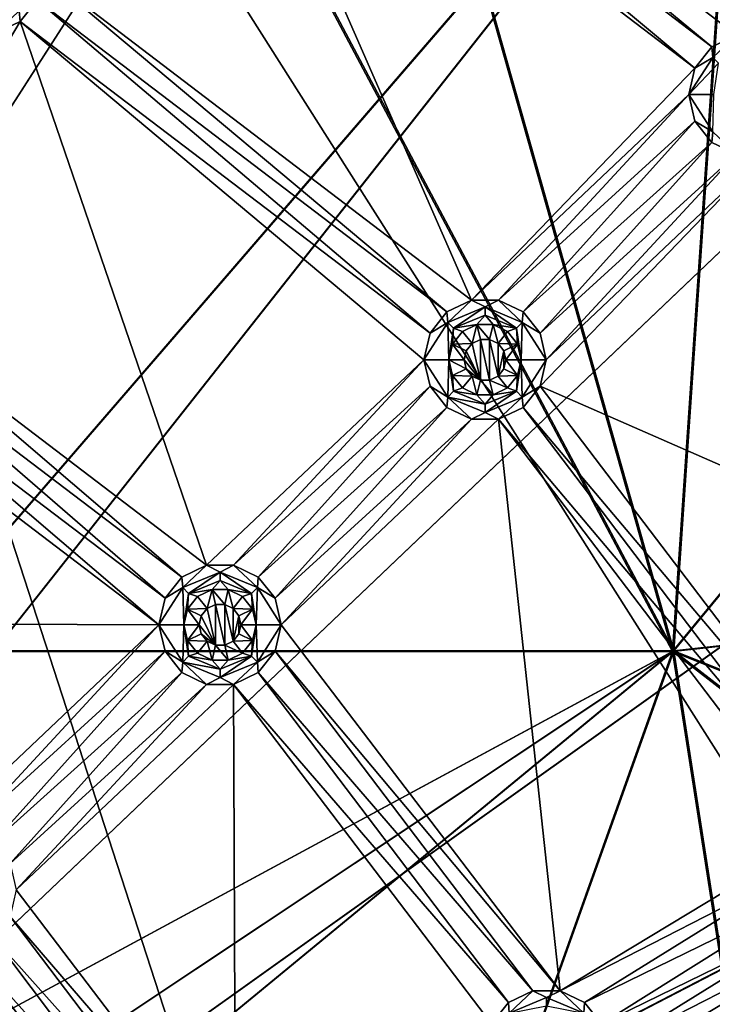
# Model space of a CAD drawing. Extents: x -475 to 85, y -56 to 321.
# Drawn here: x -303 to -278, y 145 to 180 of the extents above; entities that cross this region are included whole.
import ezdxf

# ---------------------------------------------------------------- set-up
doc = ezdxf.new("R2010")
doc.units = 0
doc.header["$MEASUREMENT"] = 0

msp = doc.modelspace()

# ---------------------------------------------------------------- linework, layer by layer
for points in [[(-355.785889, 229.751251, -1080.238037), (-257.607788, 21.112457, -1080.237183), (-371.235168, -15.807747, -1080.237061)], [(-324.764587, 227.800262, -1080.238037), (-257.607788, 21.112457, -1080.237183), (-355.785889, 229.751251, -1080.238037)], [(-281.557373, 210.693253, -1080.237915), (-227.895889, 75.158752, -1080.237427), (-324.764587, 227.800262, -1080.238037)], [(-227.895889, 75.158752, -1080.237427), (-257.607788, 21.112457, -1080.237183), (-324.764587, 227.800262, -1080.238037)], [(-294.777466, 219.099213, -1087.237915), (-340.999878, 118.120628, -1087.237549), (-309.372772, 224.878235, -1087.238037)], [(-340.999878, 118.120628, -1086.237549), (-295.203278, 218.195221, -1086.237915), (-309.681793, 223.927231, -1086.237915)], [(-281.021576, 211.537231, -1087.237915), (-340.999878, 118.120628, -1087.237549), (-294.777466, 219.099213, -1087.237915)], [(-340.999878, 118.120628, -1086.237549), (-281.557373, 210.693237, -1086.237915), (-295.203278, 218.195221, -1086.237915)], [(-268.321899, 202.310425, -1087.237915), (-340.999878, 118.120628, -1087.237549), (-281.021576, 211.537231, -1087.237915)], [(-340.999878, 118.120628, -1086.237549), (-268.95929, 201.539825, -1086.237915), (-281.557373, 210.693237, -1086.237915)], [(-268.95929, 201.539856, -1080.237915), (-247.681885, 178.881653, -1080.237793), (-281.557373, 210.693253, -1080.237915)], [(-247.681885, 178.881653, -1080.237793), (-232.707886, 151.643646, -1080.237671), (-281.557373, 210.693253, -1080.237915)], [(-232.707886, 151.643646, -1080.237671), (-227.895889, 75.158752, -1080.237427), (-281.557373, 210.693253, -1080.237915)], [(-347.999878, 157.390747, -1107.763184), (-313.503387, 203.060059, -1106.317383), (-300.607788, 197.458755, -1106.317383)], [(-313.526672, 202.994354, -1105.519409), (-347.999878, 157.356049, -1106.963623), (-300.639893, 197.396851, -1105.519409)], [(-268.321899, 202.310425, -1087.237915), (-337.275269, 114.995216, -1087.237549), (-340.999878, 118.120628, -1087.237549)], [(-268.321899, 202.310425, -1087.237915), (-256.878784, 191.564621, -1087.237915), (-337.275269, 114.995216, -1087.237549)], [(-337.275269, 114.995216, -1086.237549), (-268.95929, 201.539825, -1086.237915), (-340.999878, 118.120628, -1086.237549)], [(-257.607788, 190.880035, -1086.237915), (-268.95929, 201.539825, -1086.237915), (-337.275269, 114.995216, -1086.237549)], [(-279.328491, 157.390747, -1106.907593), (-347.999878, 157.390747, -1107.763184), (-300.607788, 197.458755, -1106.317383)], [(-347.999878, 157.356049, -1106.963623), (-279.375, 157.356049, -1106.109009), (-300.639893, 197.396851, -1105.519409)], [(-300.639893, 197.396851, -1105.519409), (-279.375, 157.356049, -1106.109009), (-288.635284, 190.096649, -1105.519287)], [(-279.328491, 157.390747, -1106.907593), (-300.607788, 197.458755, -1106.317383), (-288.595093, 190.153656, -1106.317383)], [(-277.953796, 179.134064, -1079.237793), (-295.299866, 193.464844, -1079.237915), (-295.517792, 192.510254, -1079.237915)], [(-277.071686, 179.558853, -1079.237793), (-269.01828, 187.914551, -1079.237793), (-295.299866, 193.464844, -1079.237915)], [(-277.071686, 179.558853, -1079.237793), (-295.299866, 193.464844, -1079.237915), (-277.953796, 179.134064, -1079.237793)], [(-278.564178, 178.368561, -1079.237793), (-295.517792, 192.510254, -1079.237915), (-296.128174, 191.744751, -1079.237915)], [(-278.564178, 178.368561, -1079.237793), (-277.953796, 179.134064, -1079.237793), (-295.517792, 192.510254, -1079.237915)], [(-256.878784, 191.564621, -1087.237915), (-246.872894, 179.469421, -1087.237793), (-337.275269, 114.995216, -1087.237549)], [(-286.617584, 170.012955, -1079.237793), (-296.128174, 191.744751, -1079.237915), (-302.049866, 181.773453, -1079.237793)], [(-286.617584, 170.012955, -1079.237793), (-278.564178, 178.368561, -1079.237793), (-296.128174, 191.744751, -1079.237915)], [(-247.681885, 178.881622, -1086.237793), (-257.607788, 190.880035, -1086.237915), (-337.275269, 114.995216, -1086.237549)], [(-288.635284, 190.096649, -1105.519287), (-279.375, 157.356049, -1106.109009), (-277.736481, 181.229858, -1105.519287)], [(-279.328491, 157.390747, -1106.907593), (-288.595093, 190.153656, -1106.317383), (-277.688904, 181.280853, -1106.317261)], [(-287.499695, 169.58815, -1079.237793), (-302.049866, 181.773453, -1079.237793), (-302.267792, 180.818954, -1079.237793)], [(-286.617584, 170.012955, -1079.237793), (-302.049866, 181.773453, -1079.237793), (-287.499695, 169.58815, -1079.237793)], [(-277.736481, 181.229858, -1105.519287), (-279.375, 157.356049, -1106.109009), (-268.146576, 170.961655, -1105.519287)], [(-279.328491, 157.390747, -1106.907593), (-277.688904, 181.280853, -1106.317261), (-268.09259, 171.005554, -1106.317261)], [(-302.906372, 180.429962, -1077.504517), (-302.878174, 180.053452, -1079.237793), (-302.267792, 180.818954, -1079.237793)], [(-288.110168, 168.822662, -1079.237793), (-302.267792, 180.818954, -1079.237793), (-302.878174, 180.053452, -1079.237793)], [(-288.110168, 168.822662, -1079.237793), (-287.499695, 169.58815, -1079.237793), (-302.267792, 180.818954, -1079.237793)], [(-302.906372, 180.429962, -1077.504517), (-303.760376, 179.628662, -1079.237793), (-302.878174, 180.053452, -1079.237793)], [(-308.799866, 170.082153, -1079.237793), (-302.878174, 180.053452, -1079.237793), (-303.760376, 179.628662, -1079.237793)], [(-296.163483, 160.466949, -1079.237793), (-302.878174, 180.053452, -1079.237793), (-308.799866, 170.082153, -1079.237793)], [(-288.328094, 167.868057, -1079.237793), (-288.110168, 168.822662, -1079.237793), (-302.878174, 180.053452, -1079.237793)], [(-288.328094, 167.868057, -1079.237793), (-302.878174, 180.053452, -1079.237793), (-296.163483, 160.466949, -1079.237793)], [(-246.872894, 179.469421, -1087.237793), (-238.461884, 166.215424, -1087.237793), (-337.275269, 114.995216, -1087.237549)], [(-277.925598, 178.757568, -1077.504517), (-277.071686, 179.558853, -1079.237793), (-277.953796, 179.134064, -1079.237793)], [(-277.925598, 178.757568, -1077.504517), (-277.953796, 179.134064, -1079.237793), (-278.564178, 178.368561, -1079.237793)], [(-239.337891, 165.733734, -1086.237793), (-247.681885, 178.881622, -1086.237793), (-337.275269, 114.995216, -1086.237549)], [(-277.925598, 178.757568, -1077.504517), (-278.564178, 178.368561, -1079.237793), (-278.782104, 177.414063, -1079.237793)], [(-277.925598, 178.757568, -1077.504517), (-278.782104, 177.414063, -1079.237793), (-277.713501, 178.545471, -1075.771118)], [(-278.782104, 177.414063, -1079.237793), (-278.564178, 178.368561, -1079.237793), (-286.617584, 170.012955, -1079.237793)], [(-277.713501, 178.545471, -1075.771118), (-278.782104, 177.414063, -1079.237793), (-277.88208, 177.414063, -1074.037842)], [(-285.638489, 170.012955, -1079.237793), (-278.782104, 177.414063, -1079.237793), (-286.617584, 170.012955, -1079.237793)], [(-278.564178, 176.459457, -1079.237793), (-278.782104, 177.414063, -1079.237793), (-285.638489, 170.012955, -1079.237793)], [(-277.925598, 176.070557, -1077.504517), (-277.88208, 177.414063, -1074.037842), (-278.782104, 177.414063, -1079.237793)], [(-277.925598, 176.070557, -1077.504517), (-278.782104, 177.414063, -1079.237793), (-278.564178, 176.459457, -1079.237793)], [(-284.756378, 169.58815, -1079.237793), (-278.564178, 176.459457, -1079.237793), (-285.638489, 170.012955, -1079.237793)], [(-277.953796, 175.694061, -1079.237793), (-278.564178, 176.459457, -1079.237793), (-284.756378, 169.58815, -1079.237793)], [(-277.925598, 176.070557, -1077.504517), (-278.564178, 176.459457, -1079.237793), (-277.953796, 175.694061, -1079.237793)], [(-277.925598, 176.070557, -1077.504517), (-277.953796, 175.694061, -1079.237793), (-277.071686, 175.269165, -1079.237793)], [(-284.145874, 168.822662, -1079.237793), (-277.953796, 175.694061, -1079.237793), (-284.756378, 169.58815, -1079.237793)], [(-277.071686, 175.269165, -1079.237793), (-277.953796, 175.694061, -1079.237793), (-284.145874, 168.822662, -1079.237793)], [(-283.928101, 167.868057, -1079.237793), (-277.071686, 175.269165, -1079.237793), (-284.145874, 168.822662, -1079.237793)], [(-284.145874, 166.913559, -1079.237793), (-276.09259, 175.269165, -1079.237793), (-283.928101, 167.868057, -1079.237793)], [(-262.513489, 157.450745, -1079.237793), (-276.09259, 175.269165, -1079.237793), (-284.145874, 166.913559, -1079.237793)], [(-276.09259, 175.269165, -1079.237793), (-277.071686, 175.269165, -1079.237793), (-283.928101, 167.868057, -1079.237793)], [(-268.146576, 170.961655, -1105.519287), (-279.375, 157.356049, -1106.109009), (-260.044281, 159.483154, -1105.519287)], [(-279.328491, 157.390747, -1106.907593), (-268.09259, 171.005554, -1106.317261), (-259.98468, 159.519348, -1106.317261)], [(-297.045685, 160.042145, -1079.237793), (-308.799866, 170.082153, -1079.237793), (-309.017792, 169.127563, -1079.237793)], [(-296.163483, 160.466949, -1079.237793), (-308.799866, 170.082153, -1079.237793), (-297.045685, 160.042145, -1079.237793)], [(-287.471588, 169.211563, -1077.504517), (-286.617584, 170.012955, -1079.237793), (-287.499695, 169.58815, -1079.237793)], [(-286.128082, 169.768066, -1077.504517), (-286.617584, 170.012955, -1079.237793), (-287.471588, 169.211563, -1077.504517)], [(-286.128082, 169.768066, -1077.504517), (-285.638489, 170.012955, -1079.237793), (-286.617584, 170.012955, -1079.237793)], [(-284.784576, 169.211563, -1077.504517), (-285.638489, 170.012955, -1079.237793), (-286.128082, 169.768066, -1077.504517)], [(-284.784576, 169.211563, -1077.504517), (-284.756378, 169.58815, -1079.237793), (-285.638489, 170.012955, -1079.237793)], [(-287.471588, 169.211563, -1077.504517), (-287.499695, 169.58815, -1079.237793), (-288.110168, 168.822662, -1079.237793)], [(-286.128082, 169.768066, -1077.504517), (-287.471588, 169.211563, -1077.504517), (-287.259369, 168.999466, -1075.771118)], [(-286.128082, 169.768066, -1077.504517), (-287.259369, 168.999466, -1075.771118), (-286.128082, 169.468063, -1075.771118)], [(-286.128082, 169.768066, -1077.504517), (-286.128082, 169.468063, -1075.771118), (-284.996674, 168.999466, -1075.771118)], [(-284.784576, 169.211563, -1077.504517), (-286.128082, 169.768066, -1077.504517), (-284.996674, 168.999466, -1075.771118)], [(-284.784576, 169.211563, -1077.504517), (-284.145874, 168.822662, -1079.237793), (-284.756378, 169.58815, -1079.237793)], [(-287.471588, 169.211563, -1077.504517), (-288.110168, 168.822662, -1079.237793), (-288.328094, 167.868057, -1079.237793)], [(-287.471588, 169.211563, -1077.504517), (-288.328094, 167.868057, -1079.237793), (-287.42807, 167.868073, -1074.03772)], [(-287.471588, 169.211563, -1077.504517), (-287.42807, 167.868073, -1074.03772), (-287.259369, 168.999466, -1075.771118)], [(-286.128082, 169.468063, -1075.771118), (-287.259369, 168.999466, -1075.771118), (-286.417297, 169.135468, -1074.03772)], [(-287.259369, 168.999466, -1075.771118), (-286.938599, 168.884476, -1074.03772), (-286.417297, 169.135468, -1074.03772)], [(-286.595673, 168.454468, -1074.03772), (-286.417297, 169.135468, -1074.03772), (-286.938599, 168.884476, -1074.03772)], [(-286.294891, 168.599274, -1074.03772), (-286.417297, 169.135468, -1074.03772), (-286.595673, 168.454468, -1074.03772)], [(-286.128082, 169.468063, -1075.771118), (-286.417297, 169.135468, -1074.03772), (-285.838776, 169.135468, -1074.03772)], [(-285.961182, 168.599274, -1074.03772), (-285.838776, 169.135468, -1074.03772), (-286.417297, 169.135468, -1074.03772)], [(-285.961182, 168.599274, -1074.03772), (-286.417297, 169.135468, -1074.03772), (-286.294891, 168.599274, -1074.03772)], [(-284.996674, 168.999466, -1075.771118), (-286.128082, 169.468063, -1075.771118), (-285.838776, 169.135468, -1074.03772)], [(-285.66037, 168.454468, -1074.03772), (-285.838776, 169.135468, -1074.03772), (-285.961182, 168.599274, -1074.03772)], [(-285.66037, 168.454468, -1074.03772), (-285.317474, 168.884476, -1074.03772), (-285.838776, 169.135468, -1074.03772)], [(-284.996674, 168.999466, -1075.771118), (-285.838776, 169.135468, -1074.03772), (-285.317474, 168.884476, -1074.03772)], [(-284.784576, 169.211563, -1077.504517), (-284.996674, 168.999466, -1075.771118), (-284.828094, 167.868073, -1074.03772)], [(-284.784576, 169.211563, -1077.504517), (-284.828094, 167.868073, -1074.03772), (-283.928101, 167.868057, -1079.237793)], [(-284.784576, 169.211563, -1077.504517), (-283.928101, 167.868057, -1079.237793), (-284.145874, 168.822662, -1079.237793)], [(-297.656067, 159.276657, -1079.237793), (-309.017792, 169.127563, -1079.237793), (-309.628174, 168.362152, -1079.237793)], [(-297.656067, 159.276657, -1079.237793), (-297.045685, 160.042145, -1079.237793), (-309.017792, 169.127563, -1079.237793)], [(-287.259369, 168.999466, -1075.771118), (-287.42807, 167.868073, -1074.03772), (-287.299286, 168.432175, -1074.03772)], [(-287.259369, 168.999466, -1075.771118), (-287.299286, 168.432175, -1074.03772), (-286.938599, 168.884476, -1074.03772)], [(-286.595673, 168.454468, -1074.03772), (-286.938599, 168.884476, -1074.03772), (-287.299286, 168.432175, -1074.03772)], [(-284.956787, 168.432175, -1074.03772), (-285.317474, 168.884476, -1074.03772), (-285.66037, 168.454468, -1074.03772)], [(-284.996674, 168.999466, -1075.771118), (-285.317474, 168.884476, -1074.03772), (-284.956787, 168.432175, -1074.03772)], [(-284.996674, 168.999466, -1075.771118), (-284.956787, 168.432175, -1074.03772), (-284.828094, 167.868073, -1074.03772)], [(-286.878082, 167.868073, -1074.03772), (-287.299286, 168.432175, -1074.03772), (-287.42807, 167.868073, -1074.03772)], [(-286.803772, 168.193573, -1074.03772), (-286.595673, 168.454468, -1074.03772), (-287.299286, 168.432175, -1074.03772)], [(-286.878082, 167.868073, -1074.03772), (-286.803772, 168.193573, -1074.03772), (-287.299286, 168.432175, -1074.03772)], [(-286.595673, 168.454468, -1074.03772), (-286.803772, 168.193573, -1074.03772), (-286.595673, 168.454453, -1079.237793)], [(-286.294891, 167.136856, -1079.237793), (-286.595673, 168.454453, -1079.237793), (-286.803772, 168.193558, -1079.237793)], [(-286.595673, 168.454453, -1079.237793), (-286.803772, 168.193573, -1074.03772), (-286.803772, 168.193558, -1079.237793)], [(-286.294891, 168.599274, -1074.03772), (-286.595673, 168.454468, -1074.03772), (-286.294891, 168.599258, -1079.237793)], [(-286.294891, 167.136856, -1079.237793), (-286.294891, 168.599258, -1079.237793), (-286.595673, 168.454453, -1079.237793)], [(-286.294891, 168.599258, -1079.237793), (-286.595673, 168.454468, -1074.03772), (-286.595673, 168.454453, -1079.237793)], [(-285.961182, 168.599258, -1079.237793), (-285.961182, 168.599274, -1074.03772), (-286.294891, 168.599258, -1079.237793)], [(-285.961182, 168.599274, -1074.03772), (-286.294891, 168.599274, -1074.03772), (-286.294891, 168.599258, -1079.237793)], [(-285.961182, 167.136856, -1079.237793), (-285.961182, 168.599258, -1079.237793), (-286.294891, 168.599258, -1079.237793)], [(-285.961182, 167.136856, -1079.237793), (-286.294891, 168.599258, -1079.237793), (-286.294891, 167.136856, -1079.237793)], [(-285.66037, 168.454453, -1079.237793), (-285.961182, 168.599274, -1074.03772), (-285.961182, 168.599258, -1079.237793)], [(-285.66037, 168.454468, -1074.03772), (-285.961182, 168.599274, -1074.03772), (-285.66037, 168.454453, -1079.237793)], [(-285.66037, 167.281754, -1079.237793), (-285.66037, 168.454453, -1079.237793), (-285.961182, 168.599258, -1079.237793)], [(-285.66037, 167.281754, -1079.237793), (-285.961182, 168.599258, -1079.237793), (-285.961182, 167.136856, -1079.237793)], [(-285.452271, 168.193558, -1079.237793), (-285.66037, 168.454468, -1074.03772), (-285.66037, 168.454453, -1079.237793)], [(-285.452271, 168.193573, -1074.03772), (-285.66037, 168.454468, -1074.03772), (-285.452271, 168.193558, -1079.237793)], [(-284.956787, 168.432175, -1074.03772), (-285.66037, 168.454468, -1074.03772), (-285.452271, 168.193573, -1074.03772)], [(-285.66037, 167.281754, -1079.237793), (-285.452271, 168.193558, -1079.237793), (-285.66037, 168.454453, -1079.237793)], [(-285.378082, 167.868073, -1074.03772), (-284.956787, 168.432175, -1074.03772), (-285.452271, 168.193573, -1074.03772)], [(-284.828094, 167.868073, -1074.03772), (-284.956787, 168.432175, -1074.03772), (-285.378082, 167.868073, -1074.03772)], [(-297.873993, 158.322159, -1079.237793), (-309.628174, 168.362152, -1079.237793), (-310.510376, 167.937256, -1079.237793)], [(-297.873993, 158.322159, -1079.237793), (-297.656067, 159.276657, -1079.237793), (-309.628174, 168.362152, -1079.237793)], [(-286.803772, 168.193573, -1074.03772), (-286.878082, 167.868073, -1074.03772), (-286.803772, 168.193558, -1079.237793)], [(-286.294891, 167.136856, -1079.237793), (-286.803772, 168.193558, -1079.237793), (-286.878082, 167.868057, -1079.237793)], [(-286.803772, 168.193558, -1079.237793), (-286.878082, 167.868073, -1074.03772), (-286.878082, 167.868057, -1079.237793)], [(-285.66037, 167.281754, -1079.237793), (-285.452271, 167.542648, -1079.237793), (-285.452271, 168.193558, -1079.237793)], [(-285.378082, 167.868073, -1074.03772), (-285.452271, 168.193573, -1074.03772), (-285.378082, 167.868057, -1079.237793)], [(-285.378082, 167.868057, -1079.237793), (-285.452271, 168.193573, -1074.03772), (-285.452271, 168.193558, -1079.237793)], [(-285.452271, 167.542648, -1079.237793), (-285.378082, 167.868057, -1079.237793), (-285.452271, 168.193558, -1079.237793)], [(-297.873993, 158.322159, -1079.237793), (-310.510376, 167.937256, -1079.237793), (-315.549866, 158.390747, -1079.237793)], [(-295.184479, 160.466949, -1079.237793), (-288.328094, 167.868057, -1079.237793), (-296.163483, 160.466949, -1079.237793)], [(-288.110168, 166.913559, -1079.237793), (-288.328094, 167.868057, -1079.237793), (-295.184479, 160.466949, -1079.237793)], [(-287.471588, 166.524567, -1077.504517), (-287.42807, 167.868073, -1074.03772), (-288.328094, 167.868057, -1079.237793)], [(-287.471588, 166.524567, -1077.504517), (-288.328094, 167.868057, -1079.237793), (-288.110168, 166.913559, -1079.237793)], [(-287.471588, 166.524567, -1077.504517), (-287.259369, 166.736771, -1075.771118), (-287.42807, 167.868073, -1074.03772)], [(-286.803772, 167.542664, -1074.03772), (-287.42807, 167.868073, -1074.03772), (-287.299286, 167.304077, -1074.03772)], [(-286.803772, 167.542664, -1074.03772), (-286.878082, 167.868073, -1074.03772), (-287.42807, 167.868073, -1074.03772)], [(-287.259369, 166.736771, -1075.771118), (-287.299286, 167.304077, -1074.03772), (-287.42807, 167.868073, -1074.03772)], [(-286.878082, 167.868073, -1074.03772), (-286.803772, 167.542664, -1074.03772), (-286.878082, 167.868057, -1079.237793)], [(-286.294891, 167.136856, -1079.237793), (-286.878082, 167.868057, -1079.237793), (-286.803772, 167.542648, -1079.237793)], [(-286.878082, 167.868057, -1079.237793), (-286.803772, 167.542664, -1074.03772), (-286.803772, 167.542648, -1079.237793)], [(-285.452271, 167.542648, -1079.237793), (-285.378082, 167.868073, -1074.03772), (-285.378082, 167.868057, -1079.237793)], [(-285.452271, 167.542664, -1074.03772), (-285.378082, 167.868073, -1074.03772), (-285.452271, 167.542648, -1079.237793)], [(-284.956787, 167.304077, -1074.03772), (-285.378082, 167.868073, -1074.03772), (-285.452271, 167.542664, -1074.03772)], [(-284.956787, 167.304077, -1074.03772), (-284.828094, 167.868073, -1074.03772), (-285.378082, 167.868073, -1074.03772)], [(-284.996674, 166.736771, -1075.771118), (-284.828094, 167.868073, -1074.03772), (-284.956787, 167.304077, -1074.03772)], [(-284.784576, 166.524567, -1077.504517), (-284.828094, 167.868073, -1074.03772), (-284.996674, 166.736771, -1075.771118)], [(-284.784576, 166.524567, -1077.504517), (-283.928101, 167.868057, -1079.237793), (-284.828094, 167.868073, -1074.03772)], [(-284.784576, 166.524567, -1077.504517), (-284.145874, 166.913559, -1079.237793), (-283.928101, 167.868057, -1079.237793)], [(-286.595673, 167.281769, -1074.03772), (-286.803772, 167.542664, -1074.03772), (-287.299286, 167.304077, -1074.03772)], [(-286.803772, 167.542664, -1074.03772), (-286.595673, 167.281769, -1074.03772), (-286.803772, 167.542648, -1079.237793)], [(-286.294891, 167.136856, -1079.237793), (-286.803772, 167.542648, -1079.237793), (-286.595673, 167.281754, -1079.237793)], [(-286.803772, 167.542648, -1079.237793), (-286.595673, 167.281769, -1074.03772), (-286.595673, 167.281754, -1079.237793)], [(-285.66037, 167.281754, -1079.237793), (-285.452271, 167.542664, -1074.03772), (-285.452271, 167.542648, -1079.237793)], [(-285.66037, 167.281769, -1074.03772), (-285.452271, 167.542664, -1074.03772), (-285.66037, 167.281754, -1079.237793)], [(-284.956787, 167.304077, -1074.03772), (-285.452271, 167.542664, -1074.03772), (-285.66037, 167.281769, -1074.03772)], [(-286.938599, 166.851776, -1074.03772), (-286.595673, 167.281769, -1074.03772), (-287.299286, 167.304077, -1074.03772)], [(-287.259369, 166.736771, -1075.771118), (-286.938599, 166.851776, -1074.03772), (-287.299286, 167.304077, -1074.03772)], [(-286.417297, 166.600677, -1074.03772), (-286.595673, 167.281769, -1074.03772), (-286.938599, 166.851776, -1074.03772)], [(-286.595673, 167.281769, -1074.03772), (-286.294891, 167.136871, -1074.03772), (-286.595673, 167.281754, -1079.237793)], [(-286.417297, 166.600677, -1074.03772), (-286.294891, 167.136871, -1074.03772), (-286.595673, 167.281769, -1074.03772)], [(-286.595673, 167.281754, -1079.237793), (-286.294891, 167.136871, -1074.03772), (-286.294891, 167.136856, -1079.237793)], [(-285.838776, 166.600677, -1074.03772), (-286.294891, 167.136871, -1074.03772), (-286.417297, 166.600677, -1074.03772)], [(-286.294891, 167.136856, -1079.237793), (-286.294891, 167.136871, -1074.03772), (-285.961182, 167.136856, -1079.237793)], [(-286.294891, 167.136871, -1074.03772), (-285.961182, 167.136871, -1074.03772), (-285.961182, 167.136856, -1079.237793)], [(-285.838776, 166.600677, -1074.03772), (-285.961182, 167.136871, -1074.03772), (-286.294891, 167.136871, -1074.03772)], [(-285.961182, 167.136856, -1079.237793), (-285.66037, 167.281769, -1074.03772), (-285.66037, 167.281754, -1079.237793)], [(-285.961182, 167.136871, -1074.03772), (-285.66037, 167.281769, -1074.03772), (-285.961182, 167.136856, -1079.237793)], [(-285.317474, 166.851776, -1074.03772), (-285.66037, 167.281769, -1074.03772), (-285.961182, 167.136871, -1074.03772)], [(-285.317474, 166.851776, -1074.03772), (-285.961182, 167.136871, -1074.03772), (-285.838776, 166.600677, -1074.03772)], [(-285.317474, 166.851776, -1074.03772), (-284.956787, 167.304077, -1074.03772), (-285.66037, 167.281769, -1074.03772)], [(-284.996674, 166.736771, -1075.771118), (-284.956787, 167.304077, -1074.03772), (-285.317474, 166.851776, -1074.03772)], [(-294.302277, 160.042145, -1079.237793), (-288.110168, 166.913559, -1079.237793), (-295.184479, 160.466949, -1079.237793)], [(-287.499695, 166.148056, -1079.237793), (-288.110168, 166.913559, -1079.237793), (-294.302277, 160.042145, -1079.237793)], [(-287.471588, 166.524567, -1077.504517), (-288.110168, 166.913559, -1079.237793), (-287.499695, 166.148056, -1079.237793)], [(-287.471588, 166.524567, -1077.504517), (-286.128082, 166.268066, -1075.771118), (-287.259369, 166.736771, -1075.771118)], [(-287.259369, 166.736771, -1075.771118), (-286.417297, 166.600677, -1074.03772), (-286.938599, 166.851776, -1074.03772)], [(-287.259369, 166.736771, -1075.771118), (-286.128082, 166.268066, -1075.771118), (-286.417297, 166.600677, -1074.03772)], [(-286.128082, 166.268066, -1075.771118), (-284.996674, 166.736771, -1075.771118), (-285.838776, 166.600677, -1074.03772)], [(-286.128082, 165.968063, -1077.504517), (-284.996674, 166.736771, -1075.771118), (-286.128082, 166.268066, -1075.771118)], [(-286.128082, 165.968063, -1077.504517), (-284.784576, 166.524567, -1077.504517), (-284.996674, 166.736771, -1075.771118)], [(-284.996674, 166.736771, -1075.771118), (-285.317474, 166.851776, -1074.03772), (-285.838776, 166.600677, -1074.03772)], [(-284.784576, 166.524567, -1077.504517), (-284.756378, 166.148056, -1079.237793), (-284.145874, 166.913559, -1079.237793)], [(-272.712189, 151.891052, -1079.237671), (-284.145874, 166.913559, -1079.237793), (-284.756378, 166.148056, -1079.237793)], [(-262.513489, 157.450745, -1079.237793), (-284.145874, 166.913559, -1079.237793), (-272.712189, 151.891052, -1079.237671)], [(-287.471588, 166.524567, -1077.504517), (-287.499695, 166.148056, -1079.237793), (-286.617584, 165.723251, -1079.237793)], [(-287.471588, 166.524567, -1077.504517), (-286.128082, 165.968063, -1077.504517), (-286.128082, 166.268066, -1075.771118)], [(-287.471588, 166.524567, -1077.504517), (-286.617584, 165.723251, -1079.237793), (-286.128082, 165.968063, -1077.504517)], [(-286.128082, 166.268066, -1075.771118), (-285.838776, 166.600677, -1074.03772), (-286.417297, 166.600677, -1074.03772)], [(-286.128082, 165.968063, -1077.504517), (-285.638489, 165.723251, -1079.237793), (-284.784576, 166.524567, -1077.504517)], [(-284.784576, 166.524567, -1077.504517), (-285.638489, 165.723251, -1079.237793), (-284.756378, 166.148056, -1079.237793)], [(-337.275269, 114.995216, -1087.237549), (-238.461884, 166.215424, -1087.237793), (-334.844177, 110.784523, -1087.237549)], [(-238.461884, 166.215424, -1087.237793), (-231.777893, 152.011826, -1087.237671), (-334.844177, 110.784523, -1087.237549)], [(-293.691895, 159.276657, -1079.237793), (-287.499695, 166.148056, -1079.237793), (-294.302277, 160.042145, -1079.237793)], [(-286.617584, 165.723251, -1079.237793), (-287.499695, 166.148056, -1079.237793), (-293.691895, 159.276657, -1079.237793)], [(-286.128082, 165.968063, -1077.504517), (-286.617584, 165.723251, -1079.237793), (-285.638489, 165.723251, -1079.237793)], [(-273.594391, 151.466248, -1079.237671), (-284.756378, 166.148056, -1079.237793), (-285.638489, 165.723251, -1079.237793)], [(-272.712189, 151.891052, -1079.237671), (-284.756378, 166.148056, -1079.237793), (-273.594391, 151.466248, -1079.237671)], [(-239.337891, 165.733734, -1086.237793), (-337.275269, 114.995216, -1086.237549), (-334.844177, 110.784531, -1086.237549)], [(-232.707886, 151.643631, -1086.237671), (-239.337891, 165.733734, -1086.237793), (-334.844177, 110.784531, -1086.237549)], [(-293.473969, 158.322159, -1079.237793), (-286.617584, 165.723251, -1079.237793), (-293.691895, 159.276657, -1079.237793)], [(-285.638489, 165.723251, -1079.237793), (-286.617584, 165.723251, -1079.237793), (-293.473969, 158.322159, -1079.237793)], [(-283.4245, 145.141052, -1079.237671), (-285.638489, 165.723251, -1079.237793), (-293.473969, 158.322159, -1079.237793)], [(-274.204773, 150.700745, -1079.237671), (-273.594391, 151.466248, -1079.237671), (-285.638489, 165.723251, -1079.237793)], [(-274.204773, 150.700745, -1079.237671), (-285.638489, 165.723251, -1079.237793), (-283.4245, 145.141052, -1079.237671)], [(-297.017487, 159.665665, -1077.504395), (-296.163483, 160.466949, -1079.237793), (-297.045685, 160.042145, -1079.237793)], [(-295.673981, 160.222168, -1077.504395), (-296.163483, 160.466949, -1079.237793), (-297.017487, 159.665665, -1077.504395)], [(-295.673981, 160.222168, -1077.504395), (-295.184479, 160.466949, -1079.237793), (-296.163483, 160.466949, -1079.237793)], [(-294.330475, 159.665665, -1077.504395), (-295.184479, 160.466949, -1079.237793), (-295.673981, 160.222168, -1077.504395)], [(-294.330475, 159.665665, -1077.504395), (-294.302277, 160.042145, -1079.237793), (-295.184479, 160.466949, -1079.237793)], [(-297.017487, 159.665665, -1077.504395), (-297.045685, 160.042145, -1079.237793), (-297.656067, 159.276657, -1079.237793)], [(-295.673981, 160.222168, -1077.504395), (-297.017487, 159.665665, -1077.504395), (-296.805389, 159.453568, -1075.770996)], [(-295.673981, 160.222168, -1077.504395), (-296.805389, 159.453568, -1075.770996), (-295.673981, 159.922165, -1075.770996)], [(-295.673981, 159.922165, -1075.770996), (-296.805389, 159.453568, -1075.770996), (-295.963287, 159.589569, -1074.03772)], [(-295.673981, 159.922165, -1075.770996), (-295.963287, 159.589569, -1074.03772), (-295.384674, 159.589569, -1074.03772)], [(-295.673981, 160.222168, -1077.504395), (-295.673981, 159.922165, -1075.770996), (-294.542572, 159.453568, -1075.770996)], [(-294.330475, 159.665665, -1077.504395), (-295.673981, 160.222168, -1077.504395), (-294.542572, 159.453568, -1075.770996)], [(-294.542572, 159.453568, -1075.770996), (-295.673981, 159.922165, -1075.770996), (-295.384674, 159.589569, -1074.03772)], [(-294.330475, 159.665665, -1077.504395), (-293.691895, 159.276657, -1079.237793), (-294.302277, 160.042145, -1079.237793)], [(-297.017487, 159.665665, -1077.504395), (-297.656067, 159.276657, -1079.237793), (-297.873993, 158.322159, -1079.237793)], [(-297.017487, 159.665665, -1077.504395), (-297.873993, 158.322159, -1079.237793), (-296.973969, 158.322174, -1074.03772)], [(-297.017487, 159.665665, -1077.504395), (-296.973969, 158.322174, -1074.03772), (-296.805389, 159.453568, -1075.770996)], [(-296.805389, 159.453568, -1075.770996), (-296.484497, 159.338577, -1074.03772), (-295.963287, 159.589569, -1074.03772)], [(-296.141571, 158.908569, -1074.03772), (-295.963287, 159.589569, -1074.03772), (-296.484497, 159.338577, -1074.03772)], [(-295.840881, 159.053375, -1074.03772), (-295.963287, 159.589569, -1074.03772), (-296.141571, 158.908569, -1074.03772)], [(-295.50708, 159.053375, -1074.03772), (-295.384674, 159.589569, -1074.03772), (-295.963287, 159.589569, -1074.03772)], [(-295.50708, 159.053375, -1074.03772), (-295.963287, 159.589569, -1074.03772), (-295.840881, 159.053375, -1074.03772)], [(-295.20639, 158.908569, -1074.03772), (-295.384674, 159.589569, -1074.03772), (-295.50708, 159.053375, -1074.03772)], [(-295.20639, 158.908569, -1074.03772), (-294.863495, 159.338577, -1074.03772), (-295.384674, 159.589569, -1074.03772)], [(-294.542572, 159.453568, -1075.770996), (-295.384674, 159.589569, -1074.03772), (-294.863495, 159.338577, -1074.03772)], [(-294.330475, 159.665665, -1077.504395), (-294.542572, 159.453568, -1075.770996), (-294.373993, 158.322174, -1074.03772)], [(-294.330475, 159.665665, -1077.504395), (-294.373993, 158.322174, -1074.03772), (-293.473969, 158.322159, -1079.237793)], [(-294.330475, 159.665665, -1077.504395), (-293.473969, 158.322159, -1079.237793), (-293.691895, 159.276657, -1079.237793)], [(-296.805389, 159.453568, -1075.770996), (-296.973969, 158.322174, -1074.03772), (-296.845276, 158.886276, -1074.03772)], [(-296.805389, 159.453568, -1075.770996), (-296.845276, 158.886276, -1074.03772), (-296.484497, 159.338577, -1074.03772)], [(-296.141571, 158.908569, -1074.03772), (-296.484497, 159.338577, -1074.03772), (-296.845276, 158.886276, -1074.03772)], [(-294.502686, 158.886276, -1074.03772), (-294.863495, 159.338577, -1074.03772), (-295.20639, 158.908569, -1074.03772)], [(-294.542572, 159.453568, -1075.770996), (-294.863495, 159.338577, -1074.03772), (-294.502686, 158.886276, -1074.03772)], [(-294.542572, 159.453568, -1075.770996), (-294.502686, 158.886276, -1074.03772), (-294.373993, 158.322174, -1074.03772)], [(-260.044281, 159.483154, -1105.519287), (-279.375, 157.356049, -1106.109009), (-253.580292, 147.008362, -1105.519165)], [(-279.328491, 157.390747, -1106.907593), (-259.98468, 159.519348, -1106.317261), (-253.516388, 147.036163, -1106.317139)], [(-296.423981, 158.322174, -1074.03772), (-296.845276, 158.886276, -1074.03772), (-296.973969, 158.322174, -1074.03772)], [(-296.34967, 158.647568, -1074.03772), (-296.141571, 158.908569, -1074.03772), (-296.845276, 158.886276, -1074.03772)], [(-296.423981, 158.322174, -1074.03772), (-296.34967, 158.647568, -1074.03772), (-296.845276, 158.886276, -1074.03772)], [(-296.141571, 158.908569, -1074.03772), (-296.34967, 158.647568, -1074.03772), (-296.141571, 158.908554, -1079.237793)], [(-295.840881, 157.590958, -1079.237793), (-296.141571, 158.908554, -1079.237793), (-296.34967, 158.647552, -1079.237793)], [(-296.141571, 158.908554, -1079.237793), (-296.34967, 158.647568, -1074.03772), (-296.34967, 158.647552, -1079.237793)], [(-295.840881, 159.053345, -1079.237793), (-295.840881, 159.053375, -1074.03772), (-296.141571, 158.908554, -1079.237793)], [(-295.840881, 159.053375, -1074.03772), (-296.141571, 158.908569, -1074.03772), (-296.141571, 158.908554, -1079.237793)], [(-295.840881, 157.590958, -1079.237793), (-295.840881, 159.053345, -1079.237793), (-296.141571, 158.908554, -1079.237793)], [(-295.50708, 159.053345, -1079.237793), (-295.840881, 159.053375, -1074.03772), (-295.840881, 159.053345, -1079.237793)], [(-295.50708, 159.053375, -1074.03772), (-295.840881, 159.053375, -1074.03772), (-295.50708, 159.053345, -1079.237793)], [(-295.50708, 157.590958, -1079.237793), (-295.50708, 159.053345, -1079.237793), (-295.840881, 159.053345, -1079.237793)], [(-295.50708, 157.590958, -1079.237793), (-295.840881, 159.053345, -1079.237793), (-295.840881, 157.590958, -1079.237793)], [(-295.20639, 158.908554, -1079.237793), (-295.50708, 159.053375, -1074.03772), (-295.50708, 159.053345, -1079.237793)], [(-295.20639, 158.908569, -1074.03772), (-295.50708, 159.053375, -1074.03772), (-295.20639, 158.908554, -1079.237793)], [(-295.20639, 157.735748, -1079.237793), (-295.20639, 158.908554, -1079.237793), (-295.50708, 159.053345, -1079.237793)], [(-295.20639, 157.735748, -1079.237793), (-295.50708, 159.053345, -1079.237793), (-295.50708, 157.590958, -1079.237793)], [(-294.998291, 158.647552, -1079.237793), (-295.20639, 158.908569, -1074.03772), (-295.20639, 158.908554, -1079.237793)], [(-294.998291, 158.647568, -1074.03772), (-295.20639, 158.908569, -1074.03772), (-294.998291, 158.647552, -1079.237793)], [(-294.502686, 158.886276, -1074.03772), (-295.20639, 158.908569, -1074.03772), (-294.998291, 158.647568, -1074.03772)], [(-295.20639, 157.735748, -1079.237793), (-294.998291, 158.647552, -1079.237793), (-295.20639, 158.908554, -1079.237793)], [(-294.923981, 158.322174, -1074.03772), (-294.502686, 158.886276, -1074.03772), (-294.998291, 158.647568, -1074.03772)], [(-294.373993, 158.322174, -1074.03772), (-294.502686, 158.886276, -1074.03772), (-294.923981, 158.322174, -1074.03772)], [(-296.34967, 158.647568, -1074.03772), (-296.423981, 158.322174, -1074.03772), (-296.34967, 158.647552, -1079.237793)], [(-295.840881, 157.590958, -1079.237793), (-296.34967, 158.647552, -1079.237793), (-296.423981, 158.322159, -1079.237793)], [(-296.34967, 158.647552, -1079.237793), (-296.423981, 158.322174, -1074.03772), (-296.423981, 158.322159, -1079.237793)], [(-295.20639, 157.735748, -1079.237793), (-294.998291, 157.99675, -1079.237793), (-294.998291, 158.647552, -1079.237793)], [(-294.923981, 158.322174, -1074.03772), (-294.998291, 158.647568, -1074.03772), (-294.923981, 158.322159, -1079.237793)], [(-294.923981, 158.322159, -1079.237793), (-294.998291, 158.647568, -1074.03772), (-294.998291, 158.647552, -1079.237793)], [(-294.998291, 157.99675, -1079.237793), (-294.923981, 158.322159, -1079.237793), (-294.998291, 158.647552, -1079.237793)], [(-297.873993, 158.322159, -1079.237793), (-315.549866, 158.390747, -1079.237793), (-305.709473, 150.921051, -1079.237671)], [(-304.730377, 150.921051, -1079.237671), (-297.873993, 158.322159, -1079.237793), (-305.709473, 150.921051, -1079.237671)], [(-297.656067, 157.367645, -1079.237793), (-297.873993, 158.322159, -1079.237793), (-304.730377, 150.921051, -1079.237671)], [(-297.017487, 156.978668, -1077.504395), (-296.973969, 158.322174, -1074.03772), (-297.873993, 158.322159, -1079.237793)], [(-297.017487, 156.978668, -1077.504395), (-297.873993, 158.322159, -1079.237793), (-297.656067, 157.367645, -1079.237793)], [(-297.017487, 156.978668, -1077.504395), (-296.805389, 157.190765, -1075.770996), (-296.973969, 158.322174, -1074.03772)], [(-296.845276, 157.758179, -1074.03772), (-296.423981, 158.322174, -1074.03772), (-296.973969, 158.322174, -1074.03772)], [(-296.805389, 157.190765, -1075.770996), (-296.845276, 157.758179, -1074.03772), (-296.973969, 158.322174, -1074.03772)], [(-296.34967, 157.996765, -1074.03772), (-296.423981, 158.322174, -1074.03772), (-296.845276, 157.758179, -1074.03772)], [(-296.423981, 158.322174, -1074.03772), (-296.34967, 157.996765, -1074.03772), (-296.423981, 158.322159, -1079.237793)], [(-295.840881, 157.590958, -1079.237793), (-296.423981, 158.322159, -1079.237793), (-296.34967, 157.99675, -1079.237793)], [(-296.423981, 158.322159, -1079.237793), (-296.34967, 157.996765, -1074.03772), (-296.34967, 157.99675, -1079.237793)], [(-294.998291, 157.99675, -1079.237793), (-294.923981, 158.322174, -1074.03772), (-294.923981, 158.322159, -1079.237793)], [(-294.998291, 157.996765, -1074.03772), (-294.923981, 158.322174, -1074.03772), (-294.998291, 157.99675, -1079.237793)], [(-294.502686, 157.758179, -1074.03772), (-294.923981, 158.322174, -1074.03772), (-294.998291, 157.996765, -1074.03772)], [(-294.502686, 157.758179, -1074.03772), (-294.373993, 158.322174, -1074.03772), (-294.923981, 158.322174, -1074.03772)], [(-294.542572, 157.190765, -1075.770996), (-294.373993, 158.322174, -1074.03772), (-294.502686, 157.758179, -1074.03772)], [(-294.330475, 156.978668, -1077.504395), (-294.373993, 158.322174, -1074.03772), (-294.542572, 157.190765, -1075.770996)], [(-294.330475, 156.978668, -1077.504395), (-293.473969, 158.322159, -1079.237793), (-294.373993, 158.322174, -1074.03772)], [(-294.330475, 156.978668, -1077.504395), (-293.691895, 157.367645, -1079.237793), (-293.473969, 158.322159, -1079.237793)], [(-283.4245, 145.141052, -1079.237671), (-293.473969, 158.322159, -1079.237793), (-293.691895, 157.367645, -1079.237793)], [(-296.141571, 157.735779, -1074.03772), (-296.34967, 157.996765, -1074.03772), (-296.845276, 157.758179, -1074.03772)], [(-296.34967, 157.996765, -1074.03772), (-296.141571, 157.735779, -1074.03772), (-296.34967, 157.99675, -1079.237793)], [(-295.840881, 157.590958, -1079.237793), (-296.34967, 157.99675, -1079.237793), (-296.141571, 157.735748, -1079.237793)], [(-296.34967, 157.99675, -1079.237793), (-296.141571, 157.735779, -1074.03772), (-296.141571, 157.735748, -1079.237793)], [(-295.20639, 157.735748, -1079.237793), (-294.998291, 157.996765, -1074.03772), (-294.998291, 157.99675, -1079.237793)], [(-295.20639, 157.735779, -1074.03772), (-294.998291, 157.996765, -1074.03772), (-295.20639, 157.735748, -1079.237793)], [(-294.502686, 157.758179, -1074.03772), (-294.998291, 157.996765, -1074.03772), (-295.20639, 157.735779, -1074.03772)], [(-296.484497, 157.305771, -1074.03772), (-296.141571, 157.735779, -1074.03772), (-296.845276, 157.758179, -1074.03772)], [(-296.805389, 157.190765, -1075.770996), (-296.484497, 157.305771, -1074.03772), (-296.845276, 157.758179, -1074.03772)], [(-295.963287, 157.054779, -1074.03772), (-296.141571, 157.735779, -1074.03772), (-296.484497, 157.305771, -1074.03772)], [(-296.141571, 157.735779, -1074.03772), (-295.840881, 157.590973, -1074.03772), (-296.141571, 157.735748, -1079.237793)], [(-295.963287, 157.054779, -1074.03772), (-295.840881, 157.590973, -1074.03772), (-296.141571, 157.735779, -1074.03772)], [(-296.141571, 157.735748, -1079.237793), (-295.840881, 157.590973, -1074.03772), (-295.840881, 157.590958, -1079.237793)], [(-295.384674, 157.054779, -1074.03772), (-295.840881, 157.590973, -1074.03772), (-295.963287, 157.054779, -1074.03772)], [(-295.840881, 157.590958, -1079.237793), (-295.50708, 157.590973, -1074.03772), (-295.50708, 157.590958, -1079.237793)], [(-295.840881, 157.590973, -1074.03772), (-295.50708, 157.590973, -1074.03772), (-295.840881, 157.590958, -1079.237793)], [(-295.384674, 157.054779, -1074.03772), (-295.50708, 157.590973, -1074.03772), (-295.840881, 157.590973, -1074.03772)], [(-295.50708, 157.590973, -1074.03772), (-295.20639, 157.735779, -1074.03772), (-295.20639, 157.735748, -1079.237793)], [(-294.863495, 157.305771, -1074.03772), (-295.20639, 157.735779, -1074.03772), (-295.50708, 157.590973, -1074.03772)], [(-295.50708, 157.590958, -1079.237793), (-295.50708, 157.590973, -1074.03772), (-295.20639, 157.735748, -1079.237793)], [(-294.863495, 157.305771, -1074.03772), (-295.50708, 157.590973, -1074.03772), (-295.384674, 157.054779, -1074.03772)], [(-294.863495, 157.305771, -1074.03772), (-294.502686, 157.758179, -1074.03772), (-295.20639, 157.735779, -1074.03772)], [(-294.542572, 157.190765, -1075.770996), (-294.502686, 157.758179, -1074.03772), (-294.863495, 157.305771, -1074.03772)], [(-279.328491, 157.390747, -1106.907593), (-335.999878, 126.780746, -1108.137573), (-347.999878, 157.390747, -1107.763184)], [(-335.999878, 126.780746, -1107.337524), (-279.375, 157.356049, -1106.109009), (-347.999878, 157.356049, -1106.963623)], [(-279.328491, 157.390747, -1106.907593), (-331.029266, 122.966751, -1108.137451), (-335.999878, 126.780746, -1108.137573)], [(-331.029266, 122.966751, -1107.337524), (-279.375, 157.356049, -1106.109009), (-335.999878, 126.780746, -1107.337524)], [(-279.328491, 157.390747, -1106.907593), (-327.215271, 117.996147, -1108.137451), (-331.029266, 122.966751, -1108.137451)], [(-327.215271, 117.996147, -1107.337524), (-279.375, 157.356049, -1106.109009), (-331.029266, 122.966751, -1107.337524)], [(-279.328491, 157.390747, -1106.907593), (-297.657288, 105.996147, -1107.782349), (-327.215271, 117.996147, -1108.137451)], [(-297.680481, 105.996147, -1106.982666), (-279.375, 157.356049, -1106.109009), (-327.215271, 117.996147, -1107.337524)], [(-303.848267, 150.496246, -1079.237671), (-297.656067, 157.367645, -1079.237793), (-304.730377, 150.921051, -1079.237671)], [(-297.045685, 156.602158, -1079.237793), (-297.656067, 157.367645, -1079.237793), (-303.848267, 150.496246, -1079.237671)], [(-271.365692, 105.996147, -1106.376465), (-279.375, 157.356049, -1106.109009), (-297.680481, 105.996147, -1106.982666)], [(-279.328491, 157.390747, -1106.907593), (-271.319183, 105.996147, -1107.175415), (-297.657288, 105.996147, -1107.782349)], [(-297.017487, 156.978668, -1077.504395), (-297.656067, 157.367645, -1079.237793), (-297.045685, 156.602158, -1079.237793)], [(-297.017487, 156.978668, -1077.504395), (-295.673981, 156.722168, -1075.770996), (-296.805389, 157.190765, -1075.770996)], [(-296.805389, 157.190765, -1075.770996), (-295.963287, 157.054779, -1074.03772), (-296.484497, 157.305771, -1074.03772)], [(-296.805389, 157.190765, -1075.770996), (-295.673981, 156.722168, -1075.770996), (-295.963287, 157.054779, -1074.03772)], [(-295.673981, 156.722168, -1075.770996), (-294.542572, 157.190765, -1075.770996), (-295.384674, 157.054779, -1074.03772)], [(-295.673981, 156.422165, -1077.504395), (-294.542572, 157.190765, -1075.770996), (-295.673981, 156.722168, -1075.770996)], [(-295.673981, 156.422165, -1077.504395), (-294.330475, 156.978668, -1077.504395), (-294.542572, 157.190765, -1075.770996)], [(-294.542572, 157.190765, -1075.770996), (-294.863495, 157.305771, -1074.03772), (-295.384674, 157.054779, -1074.03772)], [(-294.330475, 156.978668, -1077.504395), (-294.302277, 156.602158, -1079.237793), (-293.691895, 157.367645, -1079.237793)], [(-284.403595, 145.141052, -1079.237671), (-293.691895, 157.367645, -1079.237793), (-294.302277, 156.602158, -1079.237793)], [(-283.4245, 145.141052, -1079.237671), (-293.691895, 157.367645, -1079.237793), (-284.403595, 145.141052, -1079.237671)], [(-253.580292, 147.008362, -1105.519165), (-279.375, 157.356049, -1106.109009), (-248.875275, 133.769562, -1105.519165)], [(-248.875275, 133.769562, -1105.519165), (-279.375, 157.356049, -1106.109009), (-271.365692, 105.996147, -1106.376465)], [(-279.328491, 157.390747, -1106.907593), (-248.808182, 133.788361, -1106.317139), (-271.319183, 105.996147, -1107.175415)], [(-279.328491, 157.390747, -1106.907593), (-253.516388, 147.036163, -1106.317139), (-248.808182, 133.788361, -1106.317139)], [(-297.017487, 156.978668, -1077.504395), (-297.045685, 156.602158, -1079.237793), (-296.163483, 156.177353, -1079.237671)], [(-297.017487, 156.978668, -1077.504395), (-295.673981, 156.422165, -1077.504395), (-295.673981, 156.722168, -1075.770996)], [(-297.017487, 156.978668, -1077.504395), (-296.163483, 156.177353, -1079.237671), (-295.673981, 156.422165, -1077.504395)], [(-295.673981, 156.722168, -1075.770996), (-295.384674, 157.054779, -1074.03772), (-295.963287, 157.054779, -1074.03772)], [(-295.673981, 156.422165, -1077.504395), (-295.184479, 156.177353, -1079.237671), (-294.330475, 156.978668, -1077.504395)], [(-294.330475, 156.978668, -1077.504395), (-295.184479, 156.177353, -1079.237671), (-294.302277, 156.602158, -1079.237793)], [(-303.237793, 149.730759, -1079.237671), (-297.045685, 156.602158, -1079.237793), (-303.848267, 150.496246, -1079.237671)], [(-296.163483, 156.177353, -1079.237671), (-297.045685, 156.602158, -1079.237793), (-303.237793, 149.730759, -1079.237671)], [(-295.673981, 156.422165, -1077.504395), (-296.163483, 156.177353, -1079.237671), (-295.184479, 156.177353, -1079.237671)], [(-285.285675, 144.716248, -1079.237671), (-294.302277, 156.602158, -1079.237793), (-295.184479, 156.177353, -1079.237671)], [(-284.403595, 145.141052, -1079.237671), (-294.302277, 156.602158, -1079.237793), (-285.285675, 144.716248, -1079.237671)], [(-303.019897, 148.776245, -1079.237671), (-296.163483, 156.177353, -1079.237671), (-303.237793, 149.730759, -1079.237671)], [(-295.184479, 156.177353, -1079.237671), (-296.163483, 156.177353, -1079.237671), (-303.019897, 148.776245, -1079.237671)], [(-295.115784, 138.391052, -1079.237671), (-295.184479, 156.177353, -1079.237671), (-303.019897, 148.776245, -1079.237671)], [(-285.896179, 143.950745, -1079.237671), (-295.184479, 156.177353, -1079.237671), (-295.115784, 138.391052, -1079.237671)], [(-285.896179, 143.950745, -1079.237671), (-285.285675, 144.716248, -1079.237671), (-295.184479, 156.177353, -1079.237671)], [(-231.777893, 152.011826, -1087.237671), (-226.92688, 137.082428, -1087.237671), (-334.844177, 110.784523, -1087.237549)], [(-227.895889, 136.833725, -1086.237671), (-232.707886, 151.643631, -1086.237671), (-334.844177, 110.784531, -1086.237549)], [(-274.422668, 149.746246, -1079.237671), (-274.204773, 150.700745, -1079.237671), (-283.4245, 145.141052, -1079.237671)], [(-274.422668, 149.746246, -1079.237671), (-283.4245, 145.141052, -1079.237671), (-282.542297, 144.716248, -1079.237671)], [(-274.204773, 148.791748, -1079.237671), (-274.422668, 149.746246, -1079.237671), (-282.542297, 144.716248, -1079.237671)], [(-295.115784, 138.391052, -1079.237671), (-303.019897, 148.776245, -1079.237671), (-303.237793, 147.821655, -1079.237671)], [(-274.204773, 148.791748, -1079.237671), (-282.542297, 144.716248, -1079.237671), (-281.931885, 143.950745, -1079.237671)], [(-273.594391, 148.026245, -1079.237671), (-274.204773, 148.791748, -1079.237671), (-281.931885, 143.950745, -1079.237671)], [(-273.594391, 148.026245, -1079.237671), (-281.931885, 143.950745, -1079.237671), (-281.713989, 142.996246, -1079.237671)], [(-272.712189, 147.601456, -1079.237671), (-273.594391, 148.026245, -1079.237671), (-281.713989, 142.996246, -1079.237671)], [(-296.094879, 138.391052, -1079.237671), (-303.237793, 147.821655, -1079.237671), (-303.848267, 147.056152, -1079.237671)], [(-295.115784, 138.391052, -1079.237671), (-303.237793, 147.821655, -1079.237671), (-296.094879, 138.391052, -1079.237671)], [(-272.712189, 147.601456, -1079.237671), (-281.713989, 142.996246, -1079.237671), (-281.931885, 142.041748, -1079.237671)], [(-264.853088, 130.362946, -1079.237671), (-272.712189, 147.601456, -1079.237671), (-281.931885, 142.041748, -1079.237671)], [(-296.97699, 137.966248, -1079.237671), (-303.848267, 147.056152, -1079.237671), (-304.730377, 146.631348, -1079.237671)], [(-296.094879, 138.391052, -1079.237671), (-303.848267, 147.056152, -1079.237671), (-296.97699, 137.966248, -1079.237671)], [(-297.587494, 137.20076, -1079.237671), (-304.730377, 146.631348, -1079.237671), (-312.565887, 139.230255, -1079.237671)], [(-297.587494, 137.20076, -1079.237671), (-296.97699, 137.966248, -1079.237671), (-304.730377, 146.631348, -1079.237671)], [(-285.257477, 144.339752, -1077.504395), (-284.403595, 145.141052, -1079.237671), (-285.285675, 144.716248, -1079.237671)], [(-283.914001, 144.896271, -1077.504395), (-284.403595, 145.141052, -1079.237671), (-285.257477, 144.339752, -1077.504395)], [(-283.914001, 144.896271, -1077.504395), (-283.4245, 145.141052, -1079.237671), (-284.403595, 145.141052, -1079.237671)], [(-282.570496, 144.339752, -1077.504395), (-283.4245, 145.141052, -1079.237671), (-283.914001, 144.896271, -1077.504395)], [(-282.570496, 144.339752, -1077.504395), (-282.542297, 144.716248, -1079.237671), (-283.4245, 145.141052, -1079.237671)], [(-285.257477, 144.339752, -1077.504395), (-285.285675, 144.716248, -1079.237671), (-285.896179, 143.950745, -1079.237671)], [(-283.914001, 144.896271, -1077.504395), (-285.257477, 144.339752, -1077.504395), (-283.914001, 144.596268, -1075.770996)], [(-282.570496, 144.339752, -1077.504395), (-283.914001, 144.896271, -1077.504395), (-283.914001, 144.596268, -1075.770996)], [(-282.570496, 144.339752, -1077.504395), (-281.931885, 143.950745, -1079.237671), (-282.542297, 144.716248, -1079.237671)]]:
    msp.add_3dface(points)

doc.saveas('drawing.dxf')
